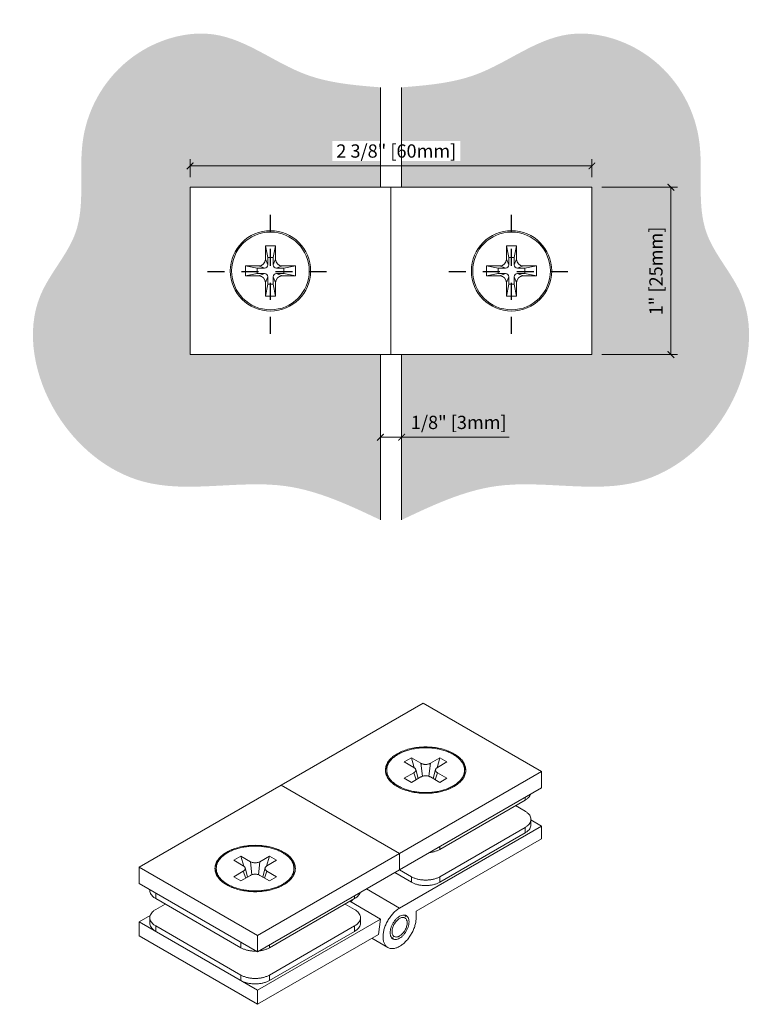
# Model space of a CAD drawing. Units: inches. Extents: x 19 to 236, y 3 to 127.
# Drawn here: x 25 to 29, y 3 to 9 of the extents above; entities that cross this region are included whole.
import ezdxf

# ---------------------------------------------------------------- set-up
doc = ezdxf.new("R2010")
doc.units = ezdxf.units.IN
doc.header["$LTSCALE"] = 0.25
doc.header["$MEASUREMENT"] = 0
doc.header["$PDMODE"] = 2
doc.linetypes.add('CENTER', pattern=[2, 1.25, -0.25, 0.25, -0.25])
for name, color, linetype, lineweight in [('Beyond', 8, 'Continuous', 9), ('Dimensions', 74, 'Continuous', 13), ('Glass', 141, 'Continuous', 5), ('HATCH', 241, 'Continuous', 5), ('Stainless', 9, 'Continuous', 20)]:
    doc.layers.add(name, color=color, linetype=linetype, lineweight=lineweight)
doc.layers.add('Center Line', color=240, linetype='CENTER')
doc.styles.get("Standard").update_dxf_attribs({"font": 'romantic.ttf'})
doc.dimstyles.new('Full Dims', dxfattribs={"dimscale": 0.5, "dimtxt": 0.25, "dimasz": 0.125, "dimexe": 0.125, "dimexo": 0.1875, "dimgap": 0.0625, "dimtad": 1, "dimdec": 4, "dimzin": 3, "dimdsep": 46, "dimlunit": 5, "dimtxsty": 'Standard', "dimblk": 'ARCHTICK', "dimcen": 0, "dimclrd": 256, "dimclre": 256, "dimclrt": 50, "dimazin": 0, "dimtfac": 1, "dimtdec": 4, "dimtofl": 0, "dimtmove": 0, "dimatfit": 3, "dimfxl": 0.125, "dimfrac": 2, "dimtolj": 1, "dimtzin": 0, "dimlwd": -1, "dimlwe": -1, "dimarcsym": 0})

# ---------------------------------------------------------------- blocks, each defined once
blk = doc.blocks.new('_ArchTick')
at = {"color": 0, "linetype": 'ByBlock', "const_width": 0.15}
blk.add_lwpolyline([(-0.5, -0.5), (0.5, 0.5)], dxfattribs=at)
blk = doc.blocks.new('*D9')
at = {"layer": 'Defpoints', "color": 0}
for p in [(28.3546, 7.7677), (25.9924, 7.642), (28.3546, 7.642)]:
    blk.add_point(p, dxfattribs=at)
at = {"layer": 'Dimensions'}
for p, q in [((25.9924, 7.7006), (25.9924, 7.8068)), ((25.9924, 7.7677), (28.3546, 7.7677)), ((28.3546, 7.7006), (28.3546, 7.8068))]:
    blk.add_line(p, q, dxfattribs=at)
at = {"layer": 'Dimensions', "xscale": 0.0390625, "yscale": 0.0390625, "zscale": 0.0390625, "rotation": 180}
blk.add_blockref('_ArchTick', (25.9924, 7.7677), dxfattribs=at)
at = {"layer": 'Dimensions', "xscale": 0.0390625, "yscale": 0.0390625, "zscale": 0.0390625}
blk.add_blockref('_ArchTick', (28.3546, 7.7677), dxfattribs=at)
at = {"layer": 'Dimensions', "color": 50, "insert": (27.2047, 7.8552), "char_height": 0.078125, "attachment_point": 5, "bg_fill": 3, "box_fill_scale": 1.25, "bg_fill_color": 256, "bg_fill_true_color": 13158600, "bg_fill_transparency": 3867}
blk.add_mtext('\\A1;2 3/8" [60mm]', dxfattribs=at)
blk = doc.blocks.new('*D10')
at = {"layer": 'Defpoints', "color": 0}
for p in [(28.3546, 7.642), (28.3546, 6.6577), (28.819, 6.6577)]:
    blk.add_point(p, dxfattribs=at)
at = {"layer": 'Dimensions'}
for p, q in [((28.4131, 7.642), (28.8581, 7.642)), ((28.819, 7.642), (28.819, 6.6577)), ((28.4131, 6.6577), (28.8581, 6.6577))]:
    blk.add_line(p, q, dxfattribs=at)
at = {"layer": 'Dimensions', "xscale": 0.0390625, "yscale": 0.0390625, "zscale": 0.0390625}
for p, rotation in [((28.819, 7.642), 90), ((28.819, 6.6577), 270)]:
    blk.add_blockref('_ArchTick', p, dxfattribs=dict(at, rotation=rotation))
at = {"layer": 'Dimensions', "color": 50, "insert": (28.7312, 7.1498), "char_height": 0.078125, "attachment_point": 5, "rotation": 90}
blk.add_mtext('\\A1;1" [25mm]', dxfattribs=at)
blk = doc.blocks.new('*D19')
at = {"layer": 'Defpoints', "color": 0}
for p in [(27.111, 6.1714), (27.236, 6.1714), (27.236, 6.1714)]:
    blk.add_point(p, dxfattribs=at)
at = {"layer": 'Dimensions'}
for p, q in [((27.111, 6.23), (27.111, 6.2105)), ((27.236, 6.23), (27.236, 6.2105)), ((27.111, 6.1714), (27.236, 6.1714)), ((27.236, 6.1714), (27.8686, 6.1714))]:
    blk.add_line(p, q, dxfattribs=at)
at = {"layer": 'Dimensions', "xscale": 0.0390625, "yscale": 0.0390625, "zscale": 0.0390625, "rotation": 180}
blk.add_blockref('_ArchTick', (27.111, 6.1714), dxfattribs=at)
at = {"layer": 'Dimensions', "xscale": 0.0390625, "yscale": 0.0390625, "zscale": 0.0390625}
blk.add_blockref('_ArchTick', (27.236, 6.1714), dxfattribs=at)
at = {"layer": 'Dimensions', "color": 50, "insert": (27.5718, 6.2589), "char_height": 0.078125, "attachment_point": 5}
blk.add_mtext('\\A1;1/8" [3mm]', dxfattribs=at)

msp = doc.modelspace()

# ---------------------------------------------------------------- hatches: boundary and pattern name
at = {"layer": 'HATCH'}
h = msp.add_hatch(color=256, dxfattribs=at)
h.set_gradient(color1=(192, 192, 192), rotation=180, one_color=1, tint=1)
edge = h.paths.add_edge_path()
edge.add_line((25.99235, 7.64196), (27.11095, 7.64196))
edge.add_line((27.11095, 7.64196), (27.11095, 8.22973))
edge.add_spline(control_points=[(27.11095, 8.22973), (26.96048, 8.24189), (26.61411, 8.26989), (26.1862, 8.62768), (25.59329, 8.45107), (25.28872, 7.94395), (25.41336, 7.39256), (24.9906, 6.95189), (25.12651, 6.27853), (25.74667, 5.77498), (26.48767, 5.98054), (26.92793, 5.7719), (27.11095, 5.68516)], knot_values=[0, 0, 0, 0, 0.4470662, 1.0290534, 1.5281184, 2.0873203, 2.6485534, 3.0685418, 3.7680045, 4.4147703, 5.2519902, 5.8476682, 5.8476682, 5.8476682, 5.8476682], degree=3, periodic=0)
edge.add_line((27.11095, 5.68516), (27.11095, 6.65771))
edge.add_line((27.11095, 6.65771), (25.99235, 6.65771))
edge.add_line((25.99235, 6.65771), (25.99235, 7.64196))
h.paths.add_polyline_path([(26.85052, 7.92319), (27.55884, 7.92319), (27.55884, 7.78728), (26.85052, 7.78728)], flags=9)
h = msp.add_hatch(color=256, dxfattribs=at)
h.set_gradient(color1=(192, 192, 192), one_color=1, tint=1)
edge = h.paths.add_edge_path()
edge.add_spline(control_points=[(27.23595, 5.68516), (27.41897, 5.7719), (27.85923, 5.98054), (28.60023, 5.77498), (29.22039, 6.27853), (29.3563, 6.95189), (28.93354, 7.39256), (29.05818, 7.94395), (28.75361, 8.45107), (28.16071, 8.62768), (27.73279, 8.26989), (27.38643, 8.24189), (27.23595, 8.22973)], knot_values=[0, 0, 0, 0, 0.595678, 1.4328979, 2.0796637, 2.7791264, 3.1991148, 3.7603479, 4.3195498, 4.8186148, 5.400602, 5.8476682, 5.8476682, 5.8476682, 5.8476682], degree=3, periodic=0)
edge.add_line((27.23595, 8.22973), (27.23595, 7.64196))
edge.add_line((27.23595, 7.64196), (28.35455, 7.64196))
edge.add_line((28.35455, 7.64196), (28.35455, 6.65771))
edge.add_line((28.35455, 6.65771), (27.23595, 6.65771))
edge.add_line((27.23595, 6.65771), (27.23595, 5.68516))
h.paths.add_polyline_path([(26.85052, 7.92319), (27.55884, 7.92319), (27.55884, 7.78728), (26.85052, 7.78728)], flags=9)
h.paths.add_polyline_path([(28.6629, 6.88865), (28.6629, 7.41102), (28.7995, 7.41102), (28.7995, 6.88865)], flags=24)
h.paths.add_polyline_path([(27.29454, 6.32688), (27.84905, 6.32688), (27.84905, 6.19097), (27.29454, 6.19097)], flags=24)

# ---------------------------------------------------------------- linework, layer by layer
at = {"layer": 'Beyond'}
for p, q in [((26.44904, 7.22857), (26.43526, 7.29747)), ((26.48054, 7.22857), (26.49432, 7.29747)), ((27.86636, 7.22857), (27.85258, 7.29747)), ((27.89786, 7.22857), (27.91164, 7.29747)), ((26.44904, 7.18527), (26.43526, 7.21873)), ((26.44904, 7.22857), (26.44904, 7.18527)), ((26.48054, 7.22857), (26.44904, 7.22857)), ((26.48054, 7.18527), (26.48054, 7.22857)), ((26.48054, 7.18527), (26.49432, 7.21873)), ((27.86636, 7.18527), (27.85258, 7.21873)), ((27.89786, 7.22857), (27.86636, 7.22857)), ((27.86636, 7.22857), (27.86636, 7.18527)), ((27.89786, 7.18527), (27.89786, 7.22857)), ((27.89786, 7.18527), (27.91164, 7.21873)), ((26.38605, 7.16558), (26.31715, 7.17936)), ((26.38605, 7.13408), (26.31715, 7.12031)), ((26.38605, 7.16558), (26.38605, 7.13408)), ((26.42936, 7.16558), (26.38605, 7.16558)), ((26.38605, 7.13408), (26.42936, 7.13408)), ((26.42936, 7.16558), (26.39589, 7.17936)), ((26.42936, 7.13408), (26.39589, 7.12031)), ((26.50022, 7.16558), (26.53369, 7.17936)), ((26.54353, 7.16558), (26.50022, 7.16558)), ((26.50022, 7.13408), (26.53369, 7.12031)), ((26.50022, 7.13408), (26.54353, 7.13408)), ((26.54353, 7.16558), (26.61243, 7.17936)), ((26.54353, 7.13408), (26.54353, 7.16558)), ((26.54353, 7.13408), (26.61243, 7.12031)), ((27.80337, 7.16558), (27.73447, 7.17936)), ((27.80337, 7.13408), (27.73447, 7.12031)), ((27.84668, 7.16558), (27.80337, 7.16558)), ((27.80337, 7.16558), (27.80337, 7.13408)), ((27.80337, 7.13408), (27.84668, 7.13408)), ((27.84668, 7.16558), (27.81321, 7.17936)), ((27.84668, 7.13408), (27.81321, 7.12031)), ((27.91754, 7.16558), (27.95101, 7.17936)), ((27.96085, 7.16558), (27.91754, 7.16558)), ((27.91754, 7.13408), (27.96085, 7.13408)), ((27.91754, 7.13408), (27.95101, 7.12031)), ((27.96085, 7.16558), (28.02975, 7.17936)), ((27.96085, 7.13408), (27.96085, 7.16558)), ((27.96085, 7.13408), (28.02975, 7.12031)), ((26.44904, 7.1144), (26.43526, 7.08094)), ((26.44904, 7.07109), (26.43526, 7.0022)), ((26.44904, 7.1144), (26.44904, 7.07109)), ((26.44904, 7.07109), (26.48054, 7.07109)), ((26.48054, 7.07109), (26.48054, 7.1144)), ((26.48054, 7.1144), (26.49432, 7.08094)), ((26.48054, 7.07109), (26.49432, 7.0022)), ((27.86636, 7.1144), (27.85258, 7.08094)), ((27.86636, 7.07109), (27.85258, 7.0022)), ((27.86636, 7.1144), (27.86636, 7.07109)), ((27.86636, 7.07109), (27.89786, 7.07109)), ((27.89786, 7.1144), (27.91164, 7.08094)), ((27.89786, 7.07109), (27.89786, 7.1144)), ((27.89786, 7.07109), (27.91164, 7.0022))]:
    msp.add_line(p, q, dxfattribs=at)
for centre, start, end in [((26.42936, 7.18527), 270, 0), ((26.50022, 7.18527), 180, 270), ((27.84668, 7.18527), 270, 0), ((27.91754, 7.18527), 180, 270), ((26.42936, 7.1144), 0, 90), ((26.50022, 7.1144), 90, 180), ((27.84668, 7.1144), 0, 90), ((27.91754, 7.1144), 90, 180)]:
    msp.add_arc(centre, 0.01969, start, end, dxfattribs=at)
at = {"layer": 'Center Line', "ltscale": 0.25}
for p, q in [((26.46479, 6.78023), (26.46479, 7.51943)), ((27.88211, 6.78023), (27.88211, 7.51943)), ((26.09521, 7.14641), (26.83437, 7.14641)), ((27.51253, 7.14641), (28.25169, 7.14641))]:
    msp.add_line(p, q, dxfattribs=at)
at = {"layer": 'Glass'}
for p, q in [((27.11095, 6.65771), (27.11095, 5.68516)), ((27.23595, 6.65771), (27.23595, 5.68516)), ((27.23595, 6.65771), (27.23595, 5.68516))]:
    msp.add_line(p, q, dxfattribs=at)
at = {"layer": 'Stainless'}
for p, q in [((25.99235, 7.64196), (25.99235, 6.65771)), ((28.35455, 7.64196), (25.99235, 7.64196)), ((27.17345, 7.64196), (27.17345, 6.65771)), ((28.35455, 6.65771), (28.35455, 7.64196)), ((26.43526, 7.29747), (26.43526, 7.21873)), ((26.49432, 7.29747), (26.43526, 7.29747)), ((26.49432, 7.21873), (26.49432, 7.29747)), ((27.91164, 7.29747), (27.85258, 7.29747)), ((27.85258, 7.29747), (27.85258, 7.21873)), ((27.91164, 7.21873), (27.91164, 7.29747)), ((26.31715, 7.17936), (26.31715, 7.12031)), ((26.39589, 7.17936), (26.31715, 7.17936)), ((26.61243, 7.17936), (26.53369, 7.17936)), ((26.61243, 7.12031), (26.61243, 7.17936)), ((27.81321, 7.17936), (27.73447, 7.17936)), ((27.73447, 7.17936), (27.73447, 7.12031)), ((28.02975, 7.17936), (27.95101, 7.17936)), ((28.02975, 7.12031), (28.02975, 7.17936)), ((26.31715, 7.12031), (26.39589, 7.12031)), ((26.43526, 7.08094), (26.43526, 7.0022)), ((26.49432, 7.0022), (26.49432, 7.08094)), ((26.53369, 7.12031), (26.61243, 7.12031)), ((27.73447, 7.12031), (27.81321, 7.12031)), ((27.85258, 7.08094), (27.85258, 7.0022)), ((27.91164, 7.0022), (27.91164, 7.08094)), ((27.95101, 7.12031), (28.02975, 7.12031)), ((26.43526, 7.0022), (26.49432, 7.0022)), ((27.85258, 7.0022), (27.91164, 7.0022)), ((25.99235, 6.65771), (28.35455, 6.65771)), ((27.36309, 4.60732), (25.69277, 3.64297)), ((28.05906, 4.20551), (27.36309, 4.60732)), ((27.2935, 4.28587), (27.25174, 4.26177)), ((27.31004, 4.22787), (27.2935, 4.28587)), ((27.34917, 4.25373), (27.2935, 4.28587)), ((27.46053, 4.28587), (27.40485, 4.25373)), ((27.44398, 4.22787), (27.46053, 4.28587)), ((27.50229, 4.26177), (27.46053, 4.28587)), ((27.25174, 4.26177), (27.30741, 4.22962)), ((27.3579, 4.17715), (27.34917, 4.25373)), ((27.39612, 4.17715), (27.40485, 4.25373)), ((27.44661, 4.22962), (27.50229, 4.26177)), ((26.38874, 3.24116), (28.05906, 4.20551)), ((27.14867, 4.19748), (27.14867, 4.21355)), ((27.30742, 4.19748), (27.25174, 4.16533)), ((27.2935, 4.14122), (27.34917, 4.17337)), ((27.32153, 4.15741), (27.30742, 4.19748)), ((27.33266, 4.16383), (27.31849, 4.217)), ((27.40485, 4.17337), (27.46053, 4.14122)), ((27.43554, 4.217), (27.42137, 4.16383)), ((27.43249, 4.15741), (27.44661, 4.19748)), ((27.50229, 4.16533), (27.44661, 4.19748)), ((27.60536, 4.19748), (27.60536, 4.21355)), ((28.05906, 4.10908), (28.05906, 4.20551)), ((27.2239, 3.72334), (26.52793, 4.12515)), ((27.25174, 4.16533), (27.2935, 4.14122)), ((27.46053, 4.14122), (27.50229, 4.16533)), ((26.38874, 3.14472), (28.05906, 4.10908)), ((27.96163, 4.03675), (27.46053, 3.74744)), ((27.96163, 3.97246), (27.90595, 4.0046)), ((27.96163, 4.03675), (27.96163, 4.05282)), ((28.05906, 3.88406), (27.2239, 3.40188)), ((27.99622, 3.92424), (27.99622, 3.89209)), ((27.99622, 3.92034), (28.05906, 3.88406)), ((28.05906, 3.81012), (28.05906, 3.88406)), ((27.46053, 3.58671), (27.96163, 3.87602)), ((27.46053, 3.55457), (27.96163, 3.84387)), ((27.96163, 3.87602), (27.96163, 3.84387)), ((27.32134, 3.3842), (28.05906, 3.81012)), ((26.2913, 3.70726), (26.24954, 3.68315)), ((26.30785, 3.64926), (26.2913, 3.70726)), ((26.34698, 3.67512), (26.2913, 3.70726)), ((26.45834, 3.70726), (26.40266, 3.67512)), ((26.44179, 3.64926), (26.45834, 3.70726)), ((26.50009, 3.68315), (26.45834, 3.70726)), ((27.2239, 3.6269), (27.2239, 3.72334)), ((27.46053, 3.74744), (27.46053, 3.76352)), ((26.24954, 3.68315), (26.30522, 3.65101)), ((26.35571, 3.59854), (26.34698, 3.67512)), ((26.39393, 3.59854), (26.40266, 3.67512)), ((26.44442, 3.65101), (26.50009, 3.68315)), ((25.69277, 3.54653), (25.69277, 3.64297)), ((25.69277, 3.64297), (26.38874, 3.24116)), ((26.14647, 3.61886), (26.14647, 3.63494)), ((26.30522, 3.61886), (26.24955, 3.58672)), ((26.2913, 3.56261), (26.34698, 3.59475)), ((26.31934, 3.57879), (26.30522, 3.61886)), ((26.33046, 3.58522), (26.3163, 3.63839)), ((26.40266, 3.59475), (26.45834, 3.56261)), ((26.43334, 3.63839), (26.41917, 3.58522)), ((26.4303, 3.57879), (26.44442, 3.61886)), ((26.50009, 3.58672), (26.44442, 3.61886)), ((26.60317, 3.61886), (26.60317, 3.63494)), ((27.19606, 3.61082), (27.2935, 3.55457)), ((27.2239, 3.6269), (27.2935, 3.58671)), ((25.69277, 3.54653), (26.38874, 3.14472)), ((26.24955, 3.58672), (26.2913, 3.56261)), ((26.45834, 3.56261), (26.50009, 3.58672)), ((27.2935, 3.58671), (27.2935, 3.55457)), ((27.46053, 3.58671), (27.46053, 3.55457)), ((25.75561, 3.50635), (25.75561, 3.51025)), ((25.79021, 3.45813), (25.79021, 3.49028)), ((27.02903, 3.51439), (27.2239, 3.40188)), ((25.84589, 3.42599), (25.7902, 3.39384)), ((26.29131, 3.16883), (25.79021, 3.45813)), ((26.95943, 3.45814), (26.45834, 3.16883)), ((26.95943, 3.39384), (26.90375, 3.42599)), ((27.11255, 3.33759), (26.93159, 3.44206)), ((26.95943, 3.45814), (26.95943, 3.47421)), ((25.69277, 3.32151), (25.75847, 3.35944)), ((27.32134, 3.34562), (27.32134, 3.3842)), ((25.69277, 3.23793), (25.69277, 3.32151)), ((26.38874, 2.9197), (25.69277, 3.32151)), ((25.75561, 3.34562), (25.75561, 3.31348)), ((26.38874, 2.9197), (27.11255, 3.33759)), ((26.99403, 3.34563), (26.99403, 3.31348)), ((27.11255, 3.33759), (27.09978, 3.24664)), ((27.26839, 3.32748), (27.26844, 3.32473)), ((27.26844, 3.31509), (27.26844, 3.32473)), ((25.79021, 3.29741), (25.79021, 3.26526)), ((25.79021, 3.29741), (26.29131, 3.0081)), ((25.79021, 3.26526), (26.29131, 2.97596)), ((27.09978, 3.24664), (26.38874, 2.83612)), ((26.45834, 3.0081), (26.95943, 3.29741)), ((26.45834, 2.97596), (26.95943, 3.26526)), ((26.95943, 3.29741), (26.95943, 3.26526)), ((26.38874, 2.83612), (25.69277, 3.23793)), ((26.29131, 3.16883), (26.29131, 3.20098)), ((26.38874, 3.14472), (26.38874, 3.24116)), ((27.06105, 3.22428), (27.15501, 3.17003)), ((27.2239, 3.23794), (27.21555, 3.23311)), ((26.45834, 3.16883), (26.45834, 3.1849)), ((26.29131, 3.0081), (26.29131, 2.97596)), ((26.45834, 3.0081), (26.45834, 2.97596)), ((26.38874, 2.83612), (26.38874, 2.9197))]:
    msp.add_line(p, q, dxfattribs=at)
for centre, radius in [((26.46479, 7.14983), 0.23622), ((26.46479, 7.14983), 0.22835), ((27.88211, 7.14983), 0.23622), ((27.88211, 7.14983), 0.22835)]:
    msp.add_circle(centre, radius, dxfattribs=at)
for centre, radius, start, end in [((26.39589, 7.21873), 0.03937, 270, 0), ((26.53369, 7.21873), 0.03937, 180, 270), ((27.81321, 7.21873), 0.03937, 270, 0), ((27.95101, 7.21873), 0.03937, 180, 270), ((26.39589, 7.08094), 0.03937, 0, 90), ((26.53369, 7.08094), 0.03937, 90, 180), ((27.81321, 7.08094), 0.03937, 0, 90), ((27.95101, 7.08094), 0.03937, 90, 180), ((27.22032, 4.20392), 0.07952, 173.082037, 177.368984), ((27.22605, 4.21362), 0.07739, 180.056802, 191.911795), ((27.52797, 4.21362), 0.07739, 348.088188, 359.943221), ((27.53382, 4.20393), 0.07941, 4.088836, 6.933569), ((26.22386, 3.63501), 0.07739, 180.056802, 191.911795), ((26.52578, 3.63501), 0.07739, 348.088188, 359.943221), ((26.53163, 3.62532), 0.07941, 4.088836, 6.933569), ((27.15293, 3.33035), 0.2387, 149.626802, 153.349457), ((26.1717, 3.06673), 1.12316, 14.936961, 15.140742), ((27.17221, 3.26976), 0.12104, 43.727257, 45.590429), ((26.8609, 3.38865), 0.40032, 354.951697, 355.750559), ((26.8906, 4.31194), 1.12317, 284.859704, 285.063456), ((27.21504, 3.34396), 0.12105, 254.408408, 256.271305), ((26.96859, 3.53656), 0.37898, 304.507996, 305.064014), ((27.2007, 3.27563), 0.04418, 289.36498, 289.917851)]:
    msp.add_arc(centre, radius, start, end, dxfattribs=at)
for points, start_tangent, end_tangent in [([(27.61323, 4.21356), (27.61303, 4.21918), (27.6082, 4.24154), (27.59707, 4.26312), (27.57994, 4.28336), (27.55727, 4.30169), (27.52968, 4.31762), (27.49793, 4.33071), (27.46288, 4.3406), (27.42549, 4.34703), (27.38677, 4.34981), (27.34779, 4.34888), (27.30961, 4.34426), (27.27326, 4.33607), (27.23975, 4.32454), (27.20998, 4.30998)], (0.0005775, 0.9999998), (-0.8660267, -0.4999978)), ([(27.21555, 4.30677), (27.238, 4.31814), (27.26284, 4.32772), (27.28963, 4.33535), (27.31791, 4.34089), (27.34721, 4.34425), (27.37701, 4.34538), (27.40682, 4.34425), (27.43611, 4.34089), (27.4644, 4.33535), (27.49118, 4.32772), (27.51602, 4.31814), (27.53848, 4.30677), (27.55817, 4.2938), (27.57477, 4.27947), (27.58798, 4.264), (27.59758, 4.24767), (27.6034, 4.23076), (27.60536, 4.21355)], (0.8660267, 0.4999978), (0.0000001, -1)), ([(27.20998, 4.30998), (27.18476, 4.29279), (27.16479, 4.27344), (27.15061, 4.25246), (27.14261, 4.23042), (27.1408, 4.21354)], (-0.8660267, -0.4999978), (-0.0005775, -0.9999998)), ([(27.21555, 4.30677), (27.19585, 4.2938), (27.17926, 4.27946), (27.16605, 4.264), (27.15645, 4.24767), (27.15062, 4.23076), (27.14867, 4.21355)], (-0.8660267, -0.4999978), (0.0000001, -1)), ([(27.14138, 4.2135), (27.14169, 4.21579), (27.14884, 4.2392), (27.16292, 4.26154), (27.16946, 4.26903)], (0.1205022, 0.9927131), (0.6853295, 0.7282331)), ([(27.31849, 4.217), (27.31819, 4.21798), (27.31725, 4.22015), (27.31595, 4.22225), (27.3143, 4.22426), (27.31231, 4.22617), (27.30741, 4.22962)], (-0.2579061, 0.96617), (-0.8660303, 0.4999915)), ([(27.34917, 4.25373), (27.35514, 4.2509), (27.36195, 4.2488), (27.36933, 4.24751), (27.37701, 4.24707), (27.38469, 4.24751), (27.39208, 4.2488), (27.39888, 4.2509), (27.40485, 4.25373)], (0.8660303, -0.4999915), (0.8660267, 0.4999978)), ([(27.44661, 4.22962), (27.44171, 4.22618), (27.43973, 4.22426), (27.43807, 4.22225), (27.43677, 4.22015), (27.43584, 4.21798), (27.43554, 4.217)], (-0.8660267, -0.4999978), (-0.2579051, -0.9661703)), ([(27.61264, 4.21352), (27.61233, 4.21579), (27.60518, 4.2392), (27.5911, 4.26154), (27.58456, 4.26903)], (-0.1207447, 0.9926836), (-0.6853443, 0.7282191)), ([(27.1408, 4.21354), (27.14099, 4.20791), (27.14582, 4.18556), (27.15695, 4.16397), (27.17409, 4.14374), (27.19676, 4.12541), (27.22434, 4.10948), (27.2561, 4.09639), (27.29115, 4.0865), (27.32854, 4.08007), (27.36725, 4.07728), (27.40623, 4.07822), (27.44442, 4.08284), (27.48076, 4.09103), (27.51427, 4.10256), (27.54405, 4.11711)], (-0.0005775, -0.9999998), (0.8660267, 0.4999978)), ([(27.14867, 4.19748), (27.15062, 4.18027), (27.15444, 4.16803)], (0.0000001, -1), (0.3687914, -0.9295122)), ([(27.15033, 4.19765), (27.15062, 4.19634), (27.15645, 4.17943), (27.16605, 4.1631), (27.17926, 4.14763), (27.19585, 4.13329), (27.21555, 4.12033), (27.238, 4.10896), (27.26284, 4.09938), (27.28963, 4.09175), (27.31791, 4.08621), (27.34721, 4.08284), (27.37701, 4.08171), (27.40682, 4.08284), (27.43611, 4.08621), (27.4644, 4.09175), (27.49119, 4.09938), (27.51602, 4.10896), (27.53848, 4.12033)], (0.2056368, -0.9786284), (0.8660267, 0.4999978)), ([(27.30742, 4.19748), (27.31231, 4.20092), (27.3143, 4.20283), (27.31595, 4.20485), (27.31725, 4.20695), (27.31819, 4.20911), (27.31876, 4.21132), (27.31895, 4.21355), (27.31876, 4.21578), (27.31849, 4.217)], (0.8660267, 0.4999978), (-0.2579061, 0.96617)), ([(27.40485, 4.17337), (27.39888, 4.17619), (27.39208, 4.17829), (27.38469, 4.17959), (27.37701, 4.18002), (27.36933, 4.17959), (27.36195, 4.17829), (27.35514, 4.17619), (27.34917, 4.17337)], (-0.8660303, 0.4999915), (-0.8660267, -0.4999978)), ([(27.43554, 4.217), (27.43527, 4.21578), (27.43508, 4.21355), (27.43527, 4.21132), (27.43584, 4.20911), (27.43677, 4.20695), (27.43807, 4.20485), (27.43973, 4.20283), (27.44171, 4.20092), (27.44661, 4.19748)], (-0.2579051, -0.9661703), (0.8660303, -0.4999915)), ([(27.60369, 4.19765), (27.6034, 4.19634), (27.59758, 4.17943), (27.58798, 4.1631), (27.57477, 4.14763), (27.55817, 4.13329), (27.53848, 4.12033)], (-0.2056373, -0.9786283), (-0.8660267, -0.4999978)), ([(27.54405, 4.11711), (27.56926, 4.1343), (27.58923, 4.15365), (27.60341, 4.17463), (27.61142, 4.19668), (27.61323, 4.21356)], (0.8660267, 0.4999978), (0.0005775, 0.9999998)), ([(27.60536, 4.19748), (27.6034, 4.18027), (27.59982, 4.16861)], (0.0000001, -1), (-0.3622102, -0.9320964)), ([(27.99372, 4.07102), (27.9922, 4.06732), (27.98515, 4.05615), (27.97486, 4.04585), (27.96163, 4.03675)], (-0.3401283, -0.940379), (-0.8660267, -0.4999978)), ([(27.99622, 3.92424), (27.99577, 3.93018), (27.9922, 3.94189), (27.98515, 3.95306), (27.97486, 3.96335), (27.96163, 3.97246)], (-0.0000001, 1), (-0.8660303, 0.4999915)), ([(27.96163, 3.87602), (27.97486, 3.88513), (27.98515, 3.89542), (27.9922, 3.90659), (27.99577, 3.91829), (27.99622, 3.92424)], (0.8660267, 0.4999978), (-0.0000001, 1)), ([(27.99622, 3.89209), (27.99577, 3.88615), (27.9922, 3.87444), (27.98515, 3.86327), (27.97486, 3.85298), (27.96163, 3.84387)], (0.0000001, -1), (-0.8660267, -0.4999978)), ([(26.61104, 3.63494), (26.61084, 3.64057), (26.60601, 3.66292), (26.59488, 3.68451), (26.57774, 3.70475), (26.55507, 3.72308), (26.52749, 3.739), (26.49574, 3.75209), (26.46069, 3.76199), (26.42329, 3.76841), (26.38458, 3.7712), (26.3456, 3.77027), (26.30742, 3.76565), (26.27107, 3.75746), (26.23756, 3.74593), (26.20779, 3.73137)], (0.0005775, 0.9999998), (-0.8660267, -0.4999978)), ([(26.21335, 3.72816), (26.23581, 3.73953), (26.26065, 3.74911), (26.28743, 3.75673), (26.31572, 3.76228), (26.34501, 3.76564), (26.37482, 3.76677), (26.40462, 3.76564), (26.43392, 3.76228), (26.4622, 3.75673), (26.48899, 3.74911), (26.51383, 3.73953), (26.53628, 3.72816), (26.55598, 3.71519), (26.57257, 3.70085), (26.58578, 3.68539), (26.59538, 3.66906), (26.60121, 3.65214), (26.60317, 3.63494)], (0.8660267, 0.4999978), (0.0000001, -1)), ([(26.20779, 3.73137), (26.18257, 3.71418), (26.1626, 3.69483), (26.14842, 3.67385), (26.14041, 3.6518), (26.1386, 3.63493)], (-0.8660267, -0.4999978), (-0.0005775, -0.9999998)), ([(26.21335, 3.72816), (26.19366, 3.71519), (26.17707, 3.70085), (26.16386, 3.68539), (26.15425, 3.66906), (26.14843, 3.65214), (26.14647, 3.63494)], (-0.8660267, -0.4999978), (0.0000001, -1)), ([(27.46053, 3.74744), (27.44476, 3.7398), (27.42693, 3.73386), (27.40758, 3.72979), (27.40098, 3.72889)], (-0.8660267, -0.4999978), (-0.9929144, -0.1188315)), ([(26.16727, 3.69041), (26.16073, 3.68293), (26.14665, 3.66059), (26.1395, 3.63718), (26.13919, 3.63489)], (-0.6853295, -0.7282331), (-0.1205022, -0.9927131)), ([(26.31629, 3.63839), (26.31599, 3.63937), (26.31506, 3.64153), (26.31376, 3.64363), (26.3121, 3.64565), (26.31012, 3.64756), (26.30522, 3.65101)], (-0.2579061, 0.96617), (-0.8660303, 0.4999915)), ([(26.34698, 3.67512), (26.35295, 3.67229), (26.35975, 3.67019), (26.36714, 3.6689), (26.37482, 3.66846), (26.3825, 3.6689), (26.38989, 3.67019), (26.39669, 3.67229), (26.40266, 3.67512)], (0.8660303, -0.4999915), (0.8660267, 0.4999978)), ([(26.44442, 3.65101), (26.43952, 3.64756), (26.43754, 3.64565), (26.43588, 3.64363), (26.43458, 3.64153), (26.43364, 3.63937), (26.43335, 3.63839)], (-0.8660267, -0.4999978), (-0.2579051, -0.9661703)), ([(26.58237, 3.69041), (26.58891, 3.68293), (26.60299, 3.66059), (26.61014, 3.63718), (26.61045, 3.63491)], (0.6853443, -0.7282191), (0.1207447, -0.9926836)), ([(26.1386, 3.63493), (26.1388, 3.6293), (26.14363, 3.60695), (26.15476, 3.58536), (26.17189, 3.56512), (26.19456, 3.54679), (26.22215, 3.53087), (26.2539, 3.51778), (26.28895, 3.50788), (26.32634, 3.50146), (26.36506, 3.49867), (26.40404, 3.4996), (26.44222, 3.50423), (26.47857, 3.51241), (26.51208, 3.52394), (26.54185, 3.5385)], (-0.0005775, -0.9999998), (0.8660267, 0.4999978)), ([(26.14647, 3.61886), (26.14843, 3.60165), (26.15224, 3.58942)], (0.0000001, -1), (0.3687914, -0.9295122)), ([(26.14814, 3.61904), (26.14843, 3.61773), (26.15425, 3.60081), (26.16386, 3.58448), (26.17707, 3.56902), (26.19366, 3.55468), (26.21336, 3.54171), (26.23581, 3.53034), (26.26065, 3.52076), (26.28744, 3.51314), (26.31572, 3.50759), (26.34502, 3.50423), (26.37482, 3.5031), (26.40463, 3.50423), (26.43392, 3.50759), (26.4622, 3.51314), (26.48899, 3.52076), (26.51383, 3.53034), (26.53629, 3.54172)], (0.2056368, -0.9786284), (0.8660267, 0.4999978)), ([(26.30522, 3.61886), (26.31012, 3.62231), (26.3121, 3.62422), (26.31376, 3.62624), (26.31506, 3.62834), (26.31599, 3.6305), (26.31656, 3.63271), (26.31675, 3.63494), (26.31656, 3.63716), (26.31629, 3.63839)], (0.8660267, 0.4999978), (-0.2579061, 0.96617)), ([(26.40266, 3.59475), (26.39669, 3.59758), (26.38989, 3.59968), (26.3825, 3.60097), (26.37482, 3.60141), (26.36714, 3.60097), (26.35975, 3.59968), (26.35295, 3.59758), (26.34698, 3.59475)], (-0.8660303, 0.4999915), (-0.8660267, -0.4999978)), ([(26.43335, 3.63839), (26.43308, 3.63716), (26.43289, 3.63494), (26.43308, 3.63271), (26.43364, 3.6305), (26.43458, 3.62834), (26.43588, 3.62624), (26.43754, 3.62422), (26.43952, 3.62231), (26.44442, 3.61886)], (-0.2579051, -0.9661703), (0.8660303, -0.4999915)), ([(26.6015, 3.61904), (26.60121, 3.61773), (26.59539, 3.60081), (26.58578, 3.58449), (26.57257, 3.56902), (26.55598, 3.55468), (26.53629, 3.54172)], (-0.2056373, -0.9786283), (-0.8660267, -0.4999978)), ([(26.54185, 3.5385), (26.56707, 3.55569), (26.58704, 3.57504), (26.60122, 3.59602), (26.60923, 3.61807), (26.61104, 3.63494)], (0.8660267, 0.4999978), (0.0005775, 0.9999998)), ([(26.60317, 3.61886), (26.60121, 3.60166), (26.59762, 3.58999)], (0.0000001, -1), (-0.3622102, -0.9320964)), ([(27.2935, 3.58671), (27.30927, 3.57907), (27.3271, 3.57313), (27.34645, 3.56907), (27.36672, 3.567), (27.38731, 3.567), (27.40758, 3.56907), (27.42693, 3.57313), (27.44476, 3.57907), (27.46053, 3.58671)], (0.8660303, -0.4999915), (0.8660267, 0.4999978)), ([(27.46053, 3.55457), (27.44476, 3.54693), (27.42693, 3.54098), (27.40758, 3.53692), (27.38731, 3.53486), (27.36672, 3.53486), (27.34645, 3.53692), (27.3271, 3.54098), (27.30927, 3.54693), (27.2935, 3.55457)], (-0.8660267, -0.4999978), (-0.8660303, 0.4999915)), ([(25.79021, 3.45813), (25.77697, 3.46724), (25.76668, 3.47753), (25.75964, 3.4887), (25.75606, 3.50041), (25.75562, 3.50635)], (-0.8660303, 0.4999915), (-0.0000001, 1)), ([(26.99153, 3.4924), (26.99, 3.48871), (26.98296, 3.47754), (26.97267, 3.46724), (26.95943, 3.45814)], (-0.3401283, -0.940379), (-0.8660267, -0.4999978)), ([(25.7902, 3.39384), (25.77697, 3.38473), (25.76668, 3.37444), (25.75964, 3.36327), (25.75606, 3.35157), (25.75562, 3.34562)], (-0.8660267, -0.4999978), (0.0000001, -1)), ([(26.99402, 3.34563), (26.99358, 3.35157), (26.99, 3.36327), (26.98296, 3.37444), (26.97267, 3.38474), (26.95943, 3.39384)], (-0.0000001, 1), (-0.8660303, 0.4999915)), ([(27.2239, 3.40188), (27.20564, 3.38935), (27.18803, 3.37327), (27.17169, 3.35422), (27.1572, 3.33288), (27.14508, 3.30999), (27.13574, 3.28637), (27.12953, 3.26286), (27.12666, 3.24029), (27.12724, 3.21946), (27.13124, 3.2011), (27.13852, 3.18587), (27.14883, 3.17431), (27.15501, 3.17004)], (-0.8660267, -0.4999978), (0.8660301, -0.4999918)), ([(27.2239, 3.35366), (27.23629, 3.3592), (27.24806, 3.36124), (27.25862, 3.35968), (27.26327, 3.35755)], (0.8660267, 0.4999978), (0.8660281, -0.4999953)), ([(25.75562, 3.34562), (25.75606, 3.33968), (25.75964, 3.32797), (25.76668, 3.3168), (25.77697, 3.30651), (25.79021, 3.29741)], (0.0000001, -1), (0.8660303, -0.4999915)), ([(25.79021, 3.26526), (25.77697, 3.27436), (25.76668, 3.28466), (25.75964, 3.29583), (25.75606, 3.30753), (25.75562, 3.31348)], (-0.8660303, 0.4999915), (-0.0000001, 1)), ([(26.95943, 3.29741), (26.97267, 3.30651), (26.98296, 3.31681), (26.99, 3.32798), (26.99358, 3.33968), (26.99402, 3.34563)], (0.8660267, 0.4999978), (-0.0000001, 1)), ([(26.99402, 3.31348), (26.99358, 3.30754), (26.99, 3.29583), (26.98296, 3.28466), (26.97267, 3.27437), (26.95943, 3.26526)], (0.0000001, -1), (-0.8660267, -0.4999978)), ([(27.15501, 3.17004), (27.16179, 3.16682), (27.17696, 3.16368), (27.19379, 3.16498), (27.21169, 3.1707), (27.23002, 3.18061), (27.24813, 3.19438), (27.26539, 3.21152), (27.28117, 3.23141), (27.29493, 3.25336), (27.30617, 3.27658), (27.3145, 3.30026), (27.31961, 3.32354), (27.32134, 3.34562)], (0.8660301, -0.4999918), (0, 1)), ([(27.18454, 3.22119), (27.18037, 3.22415), (27.17374, 3.23251), (27.16962, 3.24372), (27.16822, 3.25722), (27.16962, 3.27234), (27.17374, 3.2883), (27.18037, 3.30432), (27.18919, 3.31959), (27.19974, 3.33335), (27.21151, 3.3449), (27.2239, 3.35366)], (-0.8660281, 0.4999953), (0.8660267, 0.4999978)), ([(27.2239, 3.3408), (27.21574, 3.33522), (27.20784, 3.32807), (27.20048, 3.31959), (27.19391, 3.31008), (27.18837, 3.29987), (27.18404, 3.28929), (27.18106, 3.27872), (27.17955, 3.26851), (27.17955, 3.25901), (27.18106, 3.25055), (27.18404, 3.24341), (27.18837, 3.23784), (27.19391, 3.23403), (27.20048, 3.2321), (27.20785, 3.23212), (27.21535, 3.23395)], (-0.8660267, -0.4999978), (0.9434304, 0.3315706)), ([(27.26327, 3.35755), (27.26743, 3.35459), (27.27407, 3.34623), (27.27818, 3.33501), (27.27958, 3.32151), (27.27818, 3.3064), (27.27407, 3.29044), (27.26743, 3.27442), (27.25862, 3.25915), (27.24806, 3.24539), (27.23629, 3.23384), (27.2239, 3.22508)], (0.8660281, -0.4999953), (-0.8660267, -0.4999978)), ([(27.26844, 3.31509), (27.26825, 3.31973), (27.26674, 3.32819), (27.26377, 3.33533), (27.25943, 3.3409), (27.25389, 3.34471), (27.24732, 3.34664), (27.23996, 3.34661), (27.23206, 3.34464), (27.2239, 3.3408)], (-0.0000056, 1), (-0.8660267, -0.4999978)), ([(27.2239, 3.23794), (27.23206, 3.24352), (27.23996, 3.25067), (27.24733, 3.25915), (27.25389, 3.26866), (27.25944, 3.27887), (27.26377, 3.28945), (27.26674, 3.30002), (27.26825, 3.31023), (27.26844, 3.31509)], (0.866021, 0.5000076), (-0.0000056, 1)), ([(27.2239, 3.22508), (27.21151, 3.21954), (27.19974, 3.2175), (27.18919, 3.21906), (27.18454, 3.22119)], (-0.8660267, -0.4999978), (-0.8660281, 0.4999953)), ([(27.21575, 3.2341), (27.2239, 3.23794)], (0.9401871, 0.3406586), (0.8660267, 0.4999978)), ([(26.38113, 3.14895), (26.36453, 3.14912), (26.34425, 3.15118), (26.32491, 3.15525), (26.30708, 3.16119), (26.29131, 3.16883)], (-0.9995218, -0.0309226), (-0.8660303, 0.4999915)), ([(26.45834, 3.16883), (26.44257, 3.16119), (26.42474, 3.15525), (26.40539, 3.15118), (26.39879, 3.15028)], (-0.8660267, -0.4999978), (-0.9929144, -0.1188315)), ([(26.29131, 3.0081), (26.30708, 3.00046), (26.32491, 2.99452), (26.34425, 2.99045), (26.36453, 2.98839), (26.38512, 2.98839), (26.40539, 2.99045), (26.42474, 2.99452), (26.44257, 3.00046), (26.45834, 3.0081)], (0.8660303, -0.4999915), (0.8660267, 0.4999978)), ([(26.45834, 2.97596), (26.44257, 2.96832), (26.42474, 2.96237), (26.40539, 2.95831), (26.38512, 2.95624), (26.36453, 2.95624), (26.34425, 2.95831), (26.32491, 2.96237), (26.30708, 2.96832), (26.29131, 2.97596)], (-0.8660267, -0.4999978), (-0.8660303, 0.4999915))]:
    msp.add_spline(points, degree=3, dxfattribs=dict(at, start_tangent=start_tangent, end_tangent=end_tangent))

# ---------------------------------------------------------------- dimensions: what is measured, and where the dimension line sits
at = {"layer": 'Dimensions'}
dim = msp.add_linear_dim(base=(27.23595, 6.17143), p1=(27.11095, 6.17143), p2=(27.23595, 6.17143), dimstyle='Full Dims', override={"dimscale": 0.3125, "dimgap": 0.125, "dimpost": '"'}, dxfattribs=at)
dim.commit()
dim.dimension.update_dxf_attribs({"geometry": '*D19', "text_midpoint": (27.5718, 6.25892)})

# ---------------------------------------------------------------- next in the draw order: dimensions: what is measured, and where the dimension line sits
dim = msp.add_linear_dim(base=(28.35455, 7.76774), p1=(25.99235, 7.64196), p2=(28.35455, 7.64196), dimstyle='Full Dims', override={"dimscale": 0.3125, "dimgap": 0.125, "dimpost": '"', "dimtfill": 1}, dxfattribs=at)
dim.commit()
dim.dimension.update_dxf_attribs({"geometry": '*D9', "text_midpoint": (27.20468, 7.76774), "dimtype": 160})

# ---------------------------------------------------------------- next in the draw order: linework, layer by layer
at = {"layer": 'Glass'}
for p, q in [((27.11095, 8.22973), (27.11095, 7.64196)), ((27.23595, 8.22973), (27.23595, 7.64196)), ((27.23595, 8.22973), (27.23595, 7.64196))]:
    msp.add_line(p, q, dxfattribs=at)

# ---------------------------------------------------------------- next in the draw order: dimensions: what is measured, and where the dimension line sits
at = {"layer": 'Dimensions'}
dim = msp.add_linear_dim(base=(28.8190306473, 6.6577075164), p1=(28.3545512078, 7.6419575164), p2=(28.3545512078, 6.6577075164), angle=90, dimstyle='Full Dims', override={"dimscale": 0.3125, "dimgap": 0.125, "dimpost": '"'}, dxfattribs=at)
dim.commit()
dim.dimension.update_dxf_attribs({"geometry": '*D10', "text_midpoint": (28.7311978071, 7.1498325164)})

doc.saveas('drawing.dxf')
